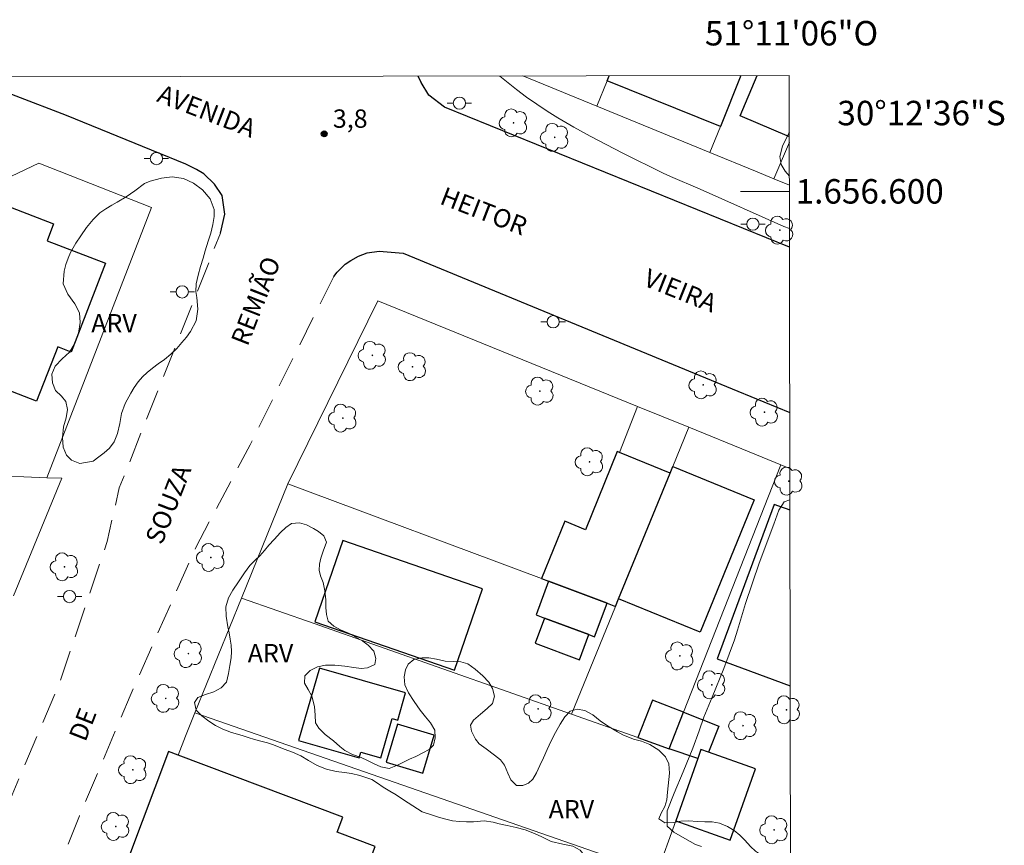
# Model space of a CAD drawing. Units: metres. Extents: x 281690 to 282205, y 1656049 to 1656614.
# Drawn here: x 282125 to 282205, y 1656547 to 1656614 of the extents above; entities that cross this region are included whole.
import ezdxf
from ezdxf.enums import TextEntityAlignment as Align

# ---------------------------------------------------------------- set-up
doc = ezdxf.new("R2010")
doc.units = ezdxf.units.M
doc.header["$MEASUREMENT"] = 0
doc.linetypes.add('HIDDEN', pattern=[0.375, 0.25, -0.125])
for name, color, linetype, lineweight in [('Articulacao', 7, 'Continuous', 18), ('Coordenadas', 7, 'Continuous', 9), ('Edificacoes', 7, 'Continuous', 30), ('Malha_Coordenadas', 7, 'Continuous', 15), ('Muro_Grade', 8, 'Continuous', 20), ('Nao_Pavimentada_Mfio', 10, 'HIDDEN', 30), ('Nao_Pavimentada_S_Mfio', 10, 'HIDDEN', 15), ('Pavimentacao_Asfaltica_Mfio', 10, 'Continuous', 30), ('Poste', 7, 'Continuous', 9), ('Topon_de_Vias', 7, 'Continuous', 9)]:
    doc.layers.add(name, color=color, linetype=linetype, lineweight=lineweight)
for name, color, linetype, lineweight, true_color in [('Arvores_Isoladas', 7, 'Continuous', 18, 0x00ff33), ('Curvas_Intermediarias', 7, 'Continuous', 9, 0x783c14), ('Curvas_Mestras', 7, 'Continuous', 20, 0x783c14), ('Pto_Cotado', 7, 'Continuous', 9, 0x783c14), ('Topon_Pto_Cotado', 7, 'Continuous', 9, 0x783c14), ('Topon_Vegetacao', 7, 'Continuous', 9, 0x00ff33), ('Vegetacao', 7, 'Orla8', 9, 0x00ff33)]:
    doc.layers.add(name, color=color, linetype=linetype, lineweight=lineweight, true_color=true_color)
doc.styles.add('Arial', font='arial.ttf', dxfattribs={"height": 1.5})
doc.styles.get("Standard").update_dxf_attribs({"font": 'arial.ttf'})
doc.linetypes.add('Orla8', pattern='A,6,-0.5,["V",Standard,S=1,R=0,X=-0.5,Y=-1],-0.5,6,-0.5,["V",Standard,S=1,R=0,X=-0.5,Y=-1],-0.5', length=14)

# ---------------------------------------------------------------- blocks, each defined once
blk = doc.blocks.new('Cotas')
at = {"layer": 'Pto_Cotado'}
blk.add_hatch(color=256, dxfattribs=at).paths.add_polyline_path([(0, 0.24, 1), (0, -0.24, 1)])
at = {"layer": 'Pto_Cotado', "lineweight": -3}
blk.add_lwpolyline([(0, -0.24, -1), (0, 0.24, -1)], format="xyb", close=True, dxfattribs=at)
blk = doc.blocks.new('Arvore')
at = {"layer": 'Arvores_Isoladas'}
blk.add_lwpolyline([(-0.718, 0.493, 0.872324), (-0.722, -0.551, 0.862983), (0.284, -0.827, 0.900105), (0.89, 0.029, 0.863155), (0.262, 0.861, 0.882486)], format="xyb", close=True, dxfattribs=at)
blk.add_circle((0, 0), 0.0286, dxfattribs=at)
blk = doc.blocks.new('Poste')
at = {"layer": 'Poste'}
for points in [[(-0.5, 0), (-1, 0)], [(0.5, 0), (1, 0)]]:
    blk.add_lwpolyline(points, dxfattribs=at)
blk.add_lwpolyline([(0, 0.5, 1), (0, -0.5, 1)], format="xyb", close=True, dxfattribs=at)

msp = doc.modelspace()

# ---------------------------------------------------------------- linework, layer by layer
at = {"layer": 'Articulacao', "flags": 128}
msp.add_lwpolyline([(281706.403, 1656608.672), (282187.814, 1656609.465), (282188.715, 1656055.186), (281707.328, 1656054.393), (281706.403, 1656608.672)], close=True, dxfattribs=at)
at = {"layer": 'Curvas_Intermediarias', "elevation": 4, "flags": 128}
for points in [[(282187.834, 1656596.956), (282187.825, 1656596.957), (282187.375, 1656597.114), (282180.519, 1656600.177), (282178.102, 1656601.208), (282177.503, 1656601.478), (282174.205, 1656603.12), (282171.518, 1656604.517), (282170.194, 1656605.249), (282168.891, 1656606.013), (282168.02, 1656606.554), (282167.161, 1656607.121), (282166.317, 1656607.711), (282165.492, 1656608.326), (282164.69, 1656608.966), (282164.154, 1656609.426)], [(282180.627, 1656546.459), (282180.149, 1656546.607), (282179.258, 1656547.101), (282178.379, 1656547.628), (282177.827, 1656548.118), (282177.821, 1656549.365), (282178.412, 1656550.813), (282179.145, 1656552.551), (282179.919, 1656554.475), (282180.444, 1656555.893), (282180.831, 1656557.026), (282181.508, 1656558.653), (282182.465, 1656560.999), (282183.325, 1656563.337), (282183.585, 1656564.135), (282184.241, 1656566.302), (282185.358, 1656569.602), (282186.545, 1656572.792), (282186.947, 1656573.94), (282187.404, 1656574.628), (282187.87, 1656574.799)]]:
    msp.add_lwpolyline(points, dxfattribs=at)
at = {"layer": 'Curvas_Mestras', "elevation": 5, "flags": 128}
msp.add_lwpolyline([(282187.827, 1656601.236), (282187.465, 1656601.646), (282187.139, 1656602.193), (282187.029, 1656602.846), (282187.248, 1656603.685), (282187.79, 1656604.755), (282187.822, 1656604.813)], dxfattribs=at)
at = {"layer": 'Edificacoes', "flags": 128}
for points in [[(282183.853, 1656609.458), (282182.187, 1656605.306), (282172.917, 1656609.028), (282173.084, 1656609.441)], [(282187.822, 1656604.468), (282183.798, 1656606.184), (282185.195, 1656609.461)], [(282187.872, 1656573.933), (282186.567, 1656574.414), (282181.916, 1656561.797), (282187.895, 1656559.593)]]:
    msp.add_lwpolyline(points, dxfattribs=at)
for points in [[(282118.189, 1656601.005), (282127.651, 1656597.335), (282127.12, 1656595.967), (282131.888, 1656594.118), (282129.074, 1656586.862), (282127.983, 1656587.285), (282126.257, 1656582.837), (282115.785, 1656586.899), (282114.721, 1656584.156), (282107.312, 1656586.955), (282107.725, 1656592.799), (282110.694, 1656591.627), (282114.302, 1656600.93), (282117.656, 1656599.629)], [(282173.612, 1656566.077), (282173.86, 1656566.682), (282178.067, 1656576.964), (282173.94, 1656578.653), (282173.748, 1656578.731), (282171.135, 1656572.345), (282169.463, 1656573.03), (282167.546, 1656568.344), (282168.13, 1656568.126), (282172.916, 1656566.337)], [(282173.86, 1656566.682), (282178.067, 1656576.964), (282178.29, 1656577.51), (282184.948, 1656574.786), (282180.512, 1656563.961)], [(282162.729, 1656567.51), (282151.308, 1656571.47), (282149.004, 1656564.823), (282160.424, 1656560.863)], [(282172.916, 1656566.337), (282168.13, 1656568.126), (282167.106, 1656565.385), (282167.8, 1656565.125), (282171.417, 1656563.772), (282171.891, 1656563.594)], [(282171.417, 1656563.772), (282167.8, 1656565.125), (282167.028, 1656563.061), (282170.644, 1656561.706)], [(282156.43, 1656559.003), (282149.39, 1656561.032), (282147.687, 1656555.122), (282152.631, 1656553.697), (282152.764, 1656554.159), (282154.409, 1656553.685), (282155.339, 1656556.914), (282155.791, 1656556.784)], [(282178.003, 1656554.447), (282179.171, 1656557.417), (282176.627, 1656558.417), (282175.424, 1656555.355)], [(282178.003, 1656554.447), (282179.171, 1656557.417), (282182.045, 1656556.287), (282181.208, 1656554.156), (282180.589, 1656554.375), (282180.325, 1656553.63)], [(282155.784, 1656556.446), (282154.855, 1656553.35), (282157.841, 1656552.454), (282158.771, 1656555.55)], [(282151.294, 1656548.85), (282137.839, 1656553.921), (282137.059, 1656554.215), (282133.786, 1656545.531), (282134.475, 1656545.271), (282151.144, 1656538.989), (282153.959, 1656546.457), (282150.836, 1656547.634)], [(282180.589, 1656554.375), (282180.325, 1656553.63), (282178.522, 1656548.548), (282182.986, 1656546.965), (282185.055, 1656552.791), (282181.208, 1656554.156)]]:
    msp.add_lwpolyline(points, close=True, dxfattribs=at)
at = {"layer": 'Malha_Coordenadas', "flags": 128}
msp.add_lwpolyline([(282187.829, 1656600), (282183.829, 1656600)], dxfattribs=at)
at = {"layer": 'Muro_Grade', "flags": 128}
for points in [[(282166.036, 1656609.429), (282172.078, 1656606.955)], [(282172.078, 1656606.955), (282172.917, 1656609.028), (282173.084, 1656609.441)], [(282183.853, 1656609.458), (282182.187, 1656605.306), (282181.328, 1656603.168)], [(282108.809, 1656608.16), (282120.427, 1656604.801), (282121.283, 1656602.567), (282124.195, 1656601.228), (282126.435, 1656602.314), (282135.652, 1656598.667), (282127.097, 1656576.572)], [(282181.328, 1656603.168), (282172.078, 1656606.955)], [(282186.549, 1656601.034), (282187.823, 1656604.022)], [(282181.328, 1656603.168), (282185.057, 1656601.641), (282186.549, 1656601.034)], [(282187.828, 1656600.513), (282186.549, 1656601.034)], [(282175.394, 1656582.422), (282154.174, 1656591.042), (282146.807, 1656576.093)], [(282175.394, 1656582.422), (282173.94, 1656578.653)], [(282179.601, 1656580.713), (282175.394, 1656582.422)], [(282179.601, 1656580.713), (282178.29, 1656577.51), (282178.067, 1656576.964), (282173.86, 1656566.682), (282173.612, 1656566.077)], [(282187.127, 1656577.658), (282184.534, 1656578.709), (282179.601, 1656580.713)], [(282106.888, 1656577.449), (282127.097, 1656576.572)], [(282178.003, 1656554.447), (282179.171, 1656557.417), (282187.127, 1656577.658)], [(282187.866, 1656577.358), (282187.127, 1656577.658)], [(282124.362, 1656566.93), (282128.334, 1656576.546), (282127.097, 1656576.572)], [(282146.807, 1656576.093), (282143.02, 1656566.757)], [(282173.612, 1656566.077), (282172.916, 1656566.337), (282168.13, 1656568.126), (282167.546, 1656568.344), (282146.807, 1656576.093)], [(282143.02, 1656566.757), (282139.212, 1656557.371)], [(282143.02, 1656566.757), (282148.95, 1656564.67), (282170.005, 1656557.261)], [(282173.612, 1656566.077), (282170.005, 1656557.261)], [(282137.839, 1656553.921), (282138.442, 1656555.472), (282139.212, 1656557.371)], [(282139.212, 1656557.371), (282176.992, 1656544.233)], [(282178.003, 1656554.447), (282175.424, 1656555.355), (282170.005, 1656557.261)], [(282176.992, 1656544.233), (282178.522, 1656548.548), (282180.325, 1656553.63), (282178.003, 1656554.447)]]:
    msp.add_lwpolyline(points, dxfattribs=at)
at = {"layer": 'Nao_Pavimentada_Mfio', "ltscale": 10, "flags": 128}
msp.add_lwpolyline([(282157.441, 1656609.415), (282157.711, 1656608.895)], dxfattribs=at)
at = {"layer": 'Nao_Pavimentada_S_Mfio', "ltscale": 10, "flags": 128}
for points in [[(282081.388, 1656494.84), (282098.471, 1656494.185), (282099.312, 1656494.298), (282099.925, 1656494.609), (282100.507, 1656495.116), (282110.285, 1656517.648), (282128.146, 1656559.841), (282132.028, 1656571.388), (282133.021, 1656575.76), (282141.296, 1656596.592)], [(282150.557, 1656593.045), (282143.715, 1656579.29), (282139.249, 1656570.829), (282133.91, 1656558.764), (282129.764, 1656548.946), (282125.618, 1656538.559), (282125.667, 1656537.975)]]:
    msp.add_lwpolyline(points, dxfattribs=at)
at = {"layer": 'Pavimentacao_Asfaltica_Mfio', "flags": 128}
for points in [[(282141.296, 1656596.592), (282141.645, 1656598.136), (282141.444, 1656599.674), (282140.808, 1656600.592), (282139.948, 1656601.422), (282139.349, 1656601.783), (282138.458, 1656602.227), (282128.696, 1656606.198), (282120.458, 1656609.354)], [(282187.837, 1656595.448), (282159.607, 1656606.886), (282158.347, 1656607.862), (282157.711, 1656608.895)], [(282150.557, 1656593.045), (282150.843, 1656593.387), (282151.494, 1656594.038), (282151.958, 1656594.36), (282152.572, 1656594.708), (282153.303, 1656594.985), (282154.269, 1656595.098), (282156.243, 1656594.938), (282183.611, 1656583.659), (282187.859, 1656581.926)]]:
    msp.add_lwpolyline(points, dxfattribs=at)
at = {"layer": 'Vegetacao', "flags": 128}
msp.add_lwpolyline([(282129.79, 1656577.751), (282129.117, 1656578.024), (282128.703, 1656578.448), (282128.444, 1656579.081), (282128.371, 1656579.879), (282128.452, 1656580.746), (282128.681, 1656581.499), (282128.787, 1656582.163), (282128.658, 1656582.815), (282128.3, 1656583.258), (282127.818, 1656583.727), (282127.553, 1656584.354), (282127.498, 1656585.044), (282127.789, 1656585.721), (282128.346, 1656586.315), (282128.946, 1656586.852), (282129.392, 1656587.561), (282129.683, 1656588.402), (282129.82, 1656589.275), (282129.765, 1656590.066), (282129.376, 1656590.807), (282128.827, 1656591.586), (282128.432, 1656592.447), (282128.507, 1656593.472), (282128.656, 1656594.017), (282128.83, 1656594.535), (282129.028, 1656595.003), (282129.467, 1656595.769), (282129.882, 1656596.369), (282130.34, 1656597.04), (282130.885, 1656597.697), (282131.423, 1656598.235), (282131.924, 1656598.582), (282132.412, 1656598.866), (282132.839, 1656599.125), (282133.593, 1656599.542), (282134.298, 1656600.048), (282135.09, 1656600.629), (282135.548, 1656600.831), (282136.481, 1656601.089), (282137.353, 1656601.183), (282138.261, 1656601.037), (282139.095, 1656600.662), (282139.817, 1656600.111), (282140.447, 1656599.389), (282140.786, 1656598.509), (282140.786, 1656597.952), (282140.68, 1656597.287), (282140.506, 1656596.579), (282140.302, 1656595.927), (282140.054, 1656595.13), (282139.88, 1656594.548), (282139.676, 1656593.871), (282139.465, 1656593.15), (282139.303, 1656592.429), (282139.278, 1656591.821), (282139.352, 1656591.315), (282139.437, 1656590.378), (282139.313, 1656589.416), (282138.848, 1656588.537), (282138.52, 1656588.088), (282138.143, 1656587.639), (282137.716, 1656587.165), (282137.234, 1656586.697), (282136.714, 1656586.268), (282136.201, 1656585.907), (282135.737, 1656585.56), (282135.304, 1656585.206), (282134.927, 1656584.833), (282134.574, 1656584.435), (282134.246, 1656583.973), (282133.961, 1656583.505), (282133.515, 1656582.658), (282133.212, 1656581.829), (282133.056, 1656581.025), (282132.876, 1656580.197), (282132.592, 1656579.513), (282132.208, 1656579.02), (282131.775, 1656578.616), (282131.336, 1656578.293), (282130.897, 1656577.959)], close=True, dxfattribs=at)
msp.add_lwpolyline([(282187.923, 1656542.202), (282187.254, 1656542.04), (282186.617, 1656541.819), (282186.011, 1656541.529), (282185.38, 1656541.189), (282184.663, 1656540.836), (282183.834, 1656540.559), (282183.006, 1656540.383), (282182.128, 1656540.334), (282181.133, 1656540.417), (282180.633, 1656540.487), (282180.132, 1656540.557), (282179.644, 1656540.666), (282178.828, 1656540.869), (282178.142, 1656541.066), (282177.623, 1656541.243), (282177.11, 1656541.402), (282176.214, 1656541.688), (282175.392, 1656542.087), (282174.818, 1656542.562), (282174.596, 1656543.081), (282174.634, 1656543.662), (282174.647, 1656544.18), (282174.32, 1656544.731), (282173.702, 1656545.085), (282172.954, 1656545.156), (282172.021, 1656545.239), (282171.168, 1656545.582), (282170.699, 1656546.139), (282170.106, 1656546.468), (282169.296, 1656546.652), (282168.338, 1656546.862), (282167.578, 1656547.236), (282166.979, 1656547.522), (282166.213, 1656547.826), (282165.471, 1656548.004), (282164.73, 1656548.157), (282164.099, 1656548.296), (282163.605, 1656548.436), (282162.87, 1656548.545), (282161.998, 1656548.476), (282161.429, 1656548.464), (282160.848, 1656548.49), (282160.261, 1656548.561), (282159.724, 1656548.681), (282159.204, 1656548.834), (282158.722, 1656548.974), (282157.802, 1656549.297), (282157.023, 1656549.779), (282156.27, 1656550.26), (282155.664, 1656550.665), (282155.146, 1656550.982), (282154.602, 1656551.311), (282154.126, 1656551.622), (282153.663, 1656551.919), (282153.193, 1656552.097), (282152.687, 1656552.249), (282152.001, 1656552.408), (282151.432, 1656552.498), (282150.752, 1656552.587), (282149.98, 1656552.759), (282149.195, 1656553.082), (282148.485, 1656553.469), (282147.855, 1656553.849), (282147.187, 1656554.153), (282146.495, 1656554.419), (282145.624, 1656554.756), (282145.136, 1656554.914), (282144.598, 1656555.06), (282144.079, 1656555.2), (282143.573, 1656555.365), (282143.078, 1656555.517), (282142.207, 1656555.778), (282141.484, 1656556.038), (282140.897, 1656556.336), (282140.335, 1656556.697), (282139.767, 1656557.14), (282139.316, 1656557.589), (282139.162, 1656558.215), (282139.453, 1656558.626), (282140.065, 1656558.884), (282140.764, 1656559.079), (282141.364, 1656559.413), (282141.797, 1656559.893), (282141.952, 1656560.595), (282142.07, 1656561.245), (282142.17, 1656561.865), (282142.207, 1656562.396), (282142.165, 1656562.895), (282142.091, 1656563.401), (282141.999, 1656563.913), (282141.907, 1656564.4), (282141.753, 1656565.266), (282141.747, 1656566.043), (282141.946, 1656566.764), (282142.318, 1656567.395), (282142.776, 1656568.077), (282143.252, 1656568.816), (282143.704, 1656569.416), (282144.143, 1656569.852), (282144.527, 1656570.205), (282144.898, 1656570.647), (282145.263, 1656571.07), (282145.69, 1656571.556), (282146.192, 1656572.118), (282146.631, 1656572.516), (282147.095, 1656572.85), (282147.763, 1656572.9), (282148.337, 1656572.741), (282148.899, 1656572.456), (282149.326, 1656572.209), (282149.758, 1656571.842), (282149.955, 1656571.336), (282149.707, 1656570.603), (282149.503, 1656570.028), (282149.397, 1656569.529), (282149.366, 1656569.042), (282149.477, 1656568.574), (282149.686, 1656568.03), (282149.834, 1656567.36), (282149.913, 1656566.62), (282149.925, 1656565.976), (282149.968, 1656565.4), (282150.116, 1656564.869), (282150.579, 1656564.47), (282151.122, 1656564.166), (282151.753, 1656563.875), (282152.377, 1656563.552), (282152.933, 1656563.235), (282153.365, 1656562.906), (282153.84, 1656562.418), (282153.994, 1656561.817), (282153.926, 1656561.331), (282153.314, 1656561.047), (282152.813, 1656561.004), (282152.213, 1656561.074), (282151.478, 1656561.195), (282150.656, 1656561.278), (282149.883, 1656561.26), (282149.234, 1656561.128), (282148.634, 1656560.845), (282148.195, 1656560.397), (282148.17, 1656559.79), (282148.466, 1656559.271), (282148.768, 1656558.734), (282148.996, 1656557.893), (282149.032, 1656557.172), (282149.075, 1656556.571), (282149.328, 1656556.122), (282149.847, 1656555.616), (282150.526, 1656555.097), (282151.07, 1656554.628), (282151.471, 1656554.293), (282152.089, 1656553.976), (282152.799, 1656553.716), (282153.325, 1656553.481), (282153.875, 1656553.221), (282154.406, 1656552.968), (282155.086, 1656552.815), (282155.778, 1656553.092), (282156.261, 1656553.345), (282156.755, 1656553.597), (282157.275, 1656553.798), (282157.844, 1656554.101), (282158.369, 1656554.385), (282158.728, 1656554.738), (282158.852, 1656555.32), (282158.822, 1656555.971), (282158.464, 1656556.553), (282158.063, 1656557.04), (282157.625, 1656557.59), (282157.131, 1656558.312), (282156.68, 1656559.014), (282156.378, 1656559.665), (282156.317, 1656560.323), (282156.441, 1656560.891), (282156.633, 1656561.365), (282157.116, 1656561.731), (282157.796, 1656561.869), (282158.327, 1656561.881), (282158.952, 1656561.773), (282159.681, 1656561.608), (282160.355, 1656561.575), (282160.948, 1656561.549), (282161.516, 1656561.371), (282162.122, 1656560.953), (282162.739, 1656560.409), (282163.252, 1656559.884), (282163.542, 1656559.371), (282163.708, 1656558.745), (282163.535, 1656558.151), (282163.108, 1656557.741), (282162.551, 1656557.274), (282162, 1656556.788), (282161.734, 1656556.365), (282161.814, 1656555.866), (282162.147, 1656555.233), (282162.443, 1656554.841), (282163.012, 1656554.423), (282163.703, 1656553.929), (282164.185, 1656553.536), (282164.512, 1656553.087), (282164.796, 1656552.455), (282165.043, 1656551.898), (282165.506, 1656551.423), (282166.025, 1656551.448), (282166.495, 1656551.624), (282166.854, 1656551.965), (282167.151, 1656552.471), (282167.417, 1656553.058), (282167.702, 1656553.69), (282168.012, 1656554.385), (282168.347, 1656555.092), (282168.7, 1656555.768), (282169.077, 1656556.444), (282169.467, 1656557.056), (282169.894, 1656557.505), (282170.463, 1656557.681), (282171.094, 1656557.579), (282171.742, 1656557.205), (282172.354, 1656556.718), (282172.953, 1656556.306), (282173.768, 1656555.812), (282174.213, 1656555.584), (282175.06, 1656555.222), (282175.733, 1656555.051), (282176.419, 1656554.778), (282177.148, 1656554.322), (282177.704, 1656553.79), (282177.969, 1656553.215), (282178.024, 1656552.45), (282177.918, 1656551.42), (282177.855, 1656550.889), (282177.793, 1656550.257), (282177.632, 1656549.713), (282177.347, 1656549.17), (282177.155, 1656548.722), (282177.636, 1656548.392), (282178.36, 1656548.41), (282178.935, 1656548.517), (282179.602, 1656548.541), (282180.288, 1656548.484), (282180.906, 1656548.458), (282181.494, 1656548.463), (282182.105, 1656548.367), (282182.748, 1656548.088), (282183.316, 1656547.759), (282183.773, 1656547.379), (282184.175, 1656546.968), (282184.644, 1656546.462), (282185.064, 1656546.069), (282185.552, 1656545.746), (282186.059, 1656545.581), (282186.615, 1656545.53), (282187.184, 1656545.542), (282187.301, 1656545.535), (282187.894, 1656545.522)], dxfattribs=at)

# ---------------------------------------------------------------- block references
at = {"layer": 'Arvores_Isoladas'}
for p in [(282165.27, 1656605.594), (282168.628, 1656604.415), (282187.036, 1656596.835), (282153.719, 1656586.597), (282156.996, 1656585.669), (282180.781, 1656584.179), (282167.425, 1656583.663), (282185.782, 1656581.952), (282151.31, 1656581.465), (282171.483, 1656577.891), (282187.781, 1656576.315), (282140.508, 1656570.075), (282128.54, 1656569.316), (282138.674, 1656562.214), (282178.859, 1656562.023), (282181.473, 1656559.671), (282136.816, 1656558.557), (282167.268, 1656557.706), (282187.58, 1656557.626), (282184.03, 1656556.326), (282134.134, 1656552.729), (282132.727, 1656548.09), (282186.57, 1656547.814)]:
    msp.add_blockref('Arvore', p, dxfattribs=at)
at = {"layer": 'Poste'}
for p in [(282160.835, 1656607.21), (282136.057, 1656602.674), (282184.838, 1656597.319), (282138.17, 1656591.782), (282168.507, 1656589.341), (282128.956, 1656566.876)]:
    msp.add_blockref('Poste', p, dxfattribs=at)
at = {"layer": 'Pto_Cotado'}
msp.add_blockref('Cotas', (282149.781, 1656604.707, 3.84), dxfattribs=at)

# ---------------------------------------------------------------- texts
at = {"layer": 'Coordenadas', "style": 'Arial'}
msp.add_text('51°11\'06"O', height=2, dxfattribs=at).set_placement((282188, 1656611.926), align=Align.CENTER)
for s, p in [('30°12\'36"S', (282191.742, 1656606.4)), ('1.656.600', (282188.329, 1656600))]:
    msp.add_text(s, height=2, dxfattribs=at).set_placement(p, align=Align.MIDDLE_LEFT)
at = {"layer": 'Topon_de_Vias', "style": 'Arial'}
for s, rotation, p in [('AVENIDA', 338.85927, (282136.006, 1656607.372)), ('HEITOR', 338.85927, (282159.14, 1656599.01)), ('REMIÃO', 68.61955, (282143.509, 1656587.27)), ('VIEIRA', 338.28106, (282175.793, 1656592.332)), ('SOUZA', 68.61955, (282136.504, 1656571.04)), ('DE', 68.61955, (282130.248, 1656554.936))]:
    msp.add_text(s, height=1.5, rotation=rotation, dxfattribs=at).set_placement(p)
at = {"layer": 'Topon_Pto_Cotado', "style": 'Arial'}
msp.add_text('3,8', height=1.5, dxfattribs=at).set_placement((282150.488, 1656605.196, 3.84))
at = {"layer": 'Topon_Vegetacao', "style": 'Arial'}
for p in [(282130.729, 1656588.47), (282143.527, 1656561.504), (282168.133, 1656548.747)]:
    msp.add_text('ARV', height=1.5, dxfattribs=at).set_placement(p)

doc.saveas('drawing.dxf')
